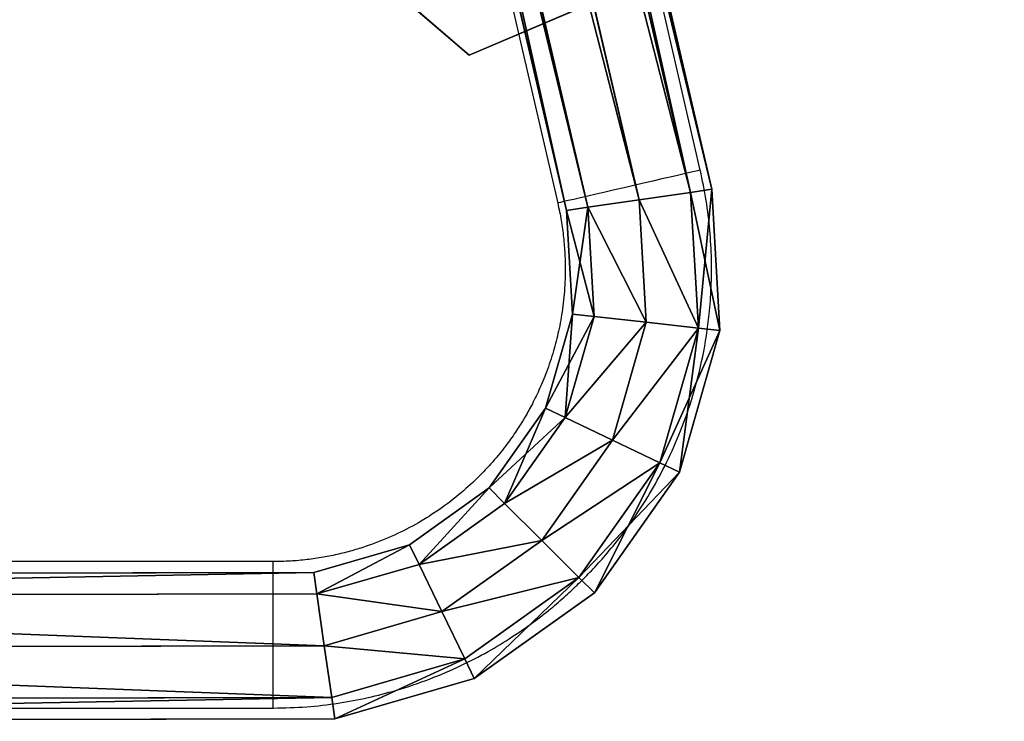
# Model space of a CAD drawing. Units: centimetres. Extents: x -333 to 276, y -283 to 287.
# Drawn here: x 95 to 121, y 46 to 64 of the extents above; entities that cross this region are included whole.
import ezdxf

# ---------------------------------------------------------------- set-up
doc = ezdxf.new("R2010")
doc.units = ezdxf.units.CM
doc.header["$LTSCALE"] = 2.54
doc.layers.get('0').update_dxf_attribs({"true_color": 0xff5454})
doc.layers.add('strefa', color=6, linetype='Continuous')
doc.layers.add('VP-EQ', color=7, linetype='Continuous', true_color=0x8a3492)

# ---------------------------------------------------------------- blocks, each defined once
blk = doc.blocks.new('Grupuj_28')
at = {"color": 0}
for p, q in [((7.324, 22.413, 1.603), (0, 17.494, 1.6)), ((7.324, 22.413, 1.603), (0, 17.494, 1.6)), ((0.001, 17.494, 0), (7.325, 22.413, 0.003)), ((0.001, 17.494, 0), (7.325, 22.413, 0.003)), ((0, 17.494, 1.6), (1.751, 4.503, 1.6)), ((0, 17.494, 1.6), (1.751, 4.503, 1.6)), ((1.752, 4.504), (0.001, 17.494, 0)), ((1.752, 4.504), (0.001, 17.494, 0))]:
    blk.add_line(p, q, dxfattribs=at)
at = {"color": 28, "true_color": 0x301b02}
blk.add_line((0, 17.494, 1.6), (0.001, 17.494, 0), dxfattribs=at)
blk.add_line((0, 17.494, 1.6), (0.001, 17.494, 0), dxfattribs=at)
at = {"color": 0}
mesh = blk.add_polyface(dxfattribs=at)
corners = [(1.751, 4.503, 1.6), (7.324, 22.413, 1.603), (0, 17.494, 1.6), (2.066, 3.506, 1.6), (11.182, 0, 1.603), (7.669, 22.448, 1.603), (19.211, 23.586, 1.607), (23.105, 3.126, 1.607), (25.403, 16.847, 1.609), (26.353, 11.534, 1.609), (26.651, 14.329, 1.609)]
mesh.append_faces([[corners[k] for k in face] for face in [(0, 1, 2), (8, 9, 10)]], dxfattribs={"vtx0": -1, "color": 0})
mesh.append_faces([[corners[k] for k in face] for face in [(1, 4, 5), (5, 4, 6), (6, 7, 8)]], dxfattribs={"vtx0": -1, "vtx1": -1, "color": 0})
mesh.append_faces([[corners[k] for k in face] for face in [(1, 0, 3), (1, 3, 4), (6, 4, 7), (8, 7, 9)]], dxfattribs={"vtx0": -1, "vtx2": -1, "color": 0})
mesh = blk.add_polyface(dxfattribs=at)
corners = [(7.325, 22.413, 0.003), (1.752, 4.504), (0.001, 17.494, 0), (2.067, 3.506, 0), (11.183, 0, 0.003), (7.669, 22.448, 0.003), (19.212, 23.586, 0.007), (23.105, 3.126, 0.007), (25.404, 16.847, 0.009), (26.353, 11.534, 0.009), (26.652, 14.329, 0.009)]
mesh.append_faces([[corners[k] for k in face] for face in [(0, 1, 2), (9, 8, 10)]], dxfattribs={"vtx0": -1, "color": 0})
mesh.append_faces([[corners[k] for k in face] for face in [(1, 0, 3), (3, 0, 4), (4, 6, 7), (7, 8, 9)]], dxfattribs={"vtx0": -1, "vtx1": -1, "color": 0})
mesh.append_faces([[corners[k] for k in face] for face in [(4, 0, 5), (4, 5, 6), (7, 6, 8)]], dxfattribs={"vtx0": -1, "vtx2": -1, "color": 0})
at = {"color": 28, "true_color": 0x301b02}
mesh = blk.add_polyface(dxfattribs=at)
corners = [(0, 17.494, 1.6), (7.325, 22.413, 0.003), (0.001, 17.494, 0), (7.324, 22.413, 1.603)]
mesh.append_faces([[corners[k] for k in face] for face in [(0, 1, 2), (1, 0, 3)]], dxfattribs={"vtx0": -1, "color": 28})
mesh = blk.add_polyface(dxfattribs=at)
corners = [(0, 17.494, 1.6), (1.752, 4.504), (1.751, 4.503, 1.6), (0.001, 17.494, 0)]
mesh.append_faces([[corners[k] for k in face] for face in [(0, 1, 2), (1, 0, 3)]], dxfattribs={"vtx0": -1, "color": 28})
blk = doc.blocks.new('Komponent_11')
at = {"color": 18, "true_color": 0x020202}
blk.add_blockref('Grupuj_28', (0, 0, 8.119), dxfattribs=at)
blk = doc.blocks.new('Grupuj_31')
at = {"color": 0, "extrusion": (-4.53296e-05, -1.12572e-05, 1), "rotation": 97.89999953284416}
blk.add_blockref('Komponent_11', (58.889, 2.405, 34.962), dxfattribs=at)
blk = doc.blocks.new('Grupuj_22')
at = {"color": 0}
for p, q in [((63.99, 43.247, 1.9), (7.299, 30.071, 1.9)), ((63.99, 43.247, 1.9), (7.299, 30.071, 1.9)), ((67.653, 43.462, 1.9), (63.99, 43.247, 1.9)), ((67.653, 43.462, 1.9), (63.99, 43.247, 1.9)), ((64.07, 42.695, 3.244), (63.99, 43.247, 1.9)), ((63.99, 43.247, 1.9), (64.07, 42.695, 0.556)), ((64.07, 42.695, 3.244), (63.99, 43.247, 1.9)), ((63.99, 43.247, 1.9), (64.07, 42.695, 0.556)), ((67.653, 43.462, 1.9), (67.591, 42.901, 0.556)), ((67.591, 42.901, 3.244), (67.653, 43.462, 1.9)), ((67.653, 43.462, 1.9), (67.591, 42.901, 0.556)), ((67.591, 42.901, 3.244), (67.653, 43.462, 1.9)), ((71.335, 42.409, 1.9), (67.653, 43.462, 1.9)), ((71.335, 42.409, 1.9), (67.653, 43.462, 1.9)), ((67.591, 42.901, 0.556), (64.07, 42.695, 0.556)), ((67.591, 42.901, 0.556), (64.07, 42.695, 0.556)), ((67.591, 42.901, 3.244), (64.07, 42.695, 3.244)), ((67.591, 42.901, 3.244), (64.07, 42.695, 3.244)), ((67.591, 42.901, 0.556), (67.441, 41.546)), ((67.441, 41.546, 3.8), (67.591, 42.901, 3.244)), ((67.591, 42.901, 0.556), (67.441, 41.546)), ((67.441, 41.546, 3.8), (67.591, 42.901, 3.244)), ((71.091, 41.9, 0.556), (67.591, 42.901, 0.556)), ((71.091, 41.9, 0.556), (67.591, 42.901, 0.556)), ((71.091, 41.9, 3.244), (67.591, 42.901, 3.244)), ((71.091, 41.9, 3.244), (67.591, 42.901, 3.244)), ((64.07, 42.695, 3.244), (7.517, 29.55, 3.244)), ((64.07, 42.695, 3.244), (7.517, 29.55, 3.244)), ((64.07, 42.695, 0.556), (7.517, 29.55, 0.556)), ((64.07, 42.695, 0.556), (7.517, 29.55, 0.556)), ((64.263, 41.36, 3.8), (64.07, 42.695, 3.244)), ((64.07, 42.695, 0.556), (64.263, 41.36)), ((64.07, 42.695, 0.556), (64.263, 41.36)), ((64.263, 41.36, 3.8), (64.07, 42.695, 3.244)), ((71.335, 42.409, 1.9), (71.091, 41.9, 0.556)), ((71.091, 41.9, 3.244), (71.335, 42.409, 1.9)), ((71.335, 42.409, 1.9), (71.091, 41.9, 0.556)), ((71.091, 41.9, 3.244), (71.335, 42.409, 1.9)), ((74.463, 40.2, 1.9), (71.335, 42.409, 1.9)), ((74.463, 40.2, 1.9), (71.335, 42.409, 1.9)), ((71.091, 41.9, 0.556), (70.503, 40.671)), ((70.503, 40.671, 3.8), (71.091, 41.9, 3.244)), ((71.091, 41.9, 0.556), (70.503, 40.671)), ((70.503, 40.671, 3.8), (71.091, 41.9, 3.244)), ((74.065, 39.8, 0.556), (71.091, 41.9, 0.556)), ((74.065, 39.8, 0.556), (71.091, 41.9, 0.556)), ((74.065, 39.8, 3.244), (71.091, 41.9, 3.244)), ((74.065, 39.8, 3.244), (71.091, 41.9, 3.244)), ((67.441, 41.546, 3.8), (64.263, 41.36, 3.8)), ((67.441, 41.546), (64.263, 41.36)), ((67.441, 41.546, 3.8), (64.263, 41.36, 3.8)), ((67.441, 41.546), (64.263, 41.36)), ((67.292, 40.192, 3.244), (67.441, 41.546, 3.8)), ((67.441, 41.546), (67.292, 40.192, 0.556)), ((67.292, 40.192, 3.244), (67.441, 41.546, 3.8)), ((67.441, 41.546), (67.292, 40.192, 0.556)), ((70.503, 40.671), (67.441, 41.546)), ((70.503, 40.671), (67.441, 41.546)), ((70.503, 40.671, 3.8), (67.441, 41.546, 3.8)), ((70.503, 40.671, 3.8), (67.441, 41.546, 3.8)), ((64.263, 41.36, 3.8), (8.042, 28.293, 3.8)), ((64.263, 41.36), (8.042, 28.293)), ((64.263, 41.36), (8.042, 28.293)), ((64.263, 41.36, 3.8), (8.042, 28.293, 3.8)), ((64.456, 40.026, 3.244), (64.263, 41.36, 3.8)), ((64.263, 41.36), (64.456, 40.026, 0.556)), ((64.456, 40.026, 3.244), (64.263, 41.36, 3.8)), ((64.263, 41.36), (64.456, 40.026, 0.556)), ((69.914, 39.442, 3.244), (70.503, 40.671, 3.8)), ((70.503, 40.671), (69.914, 39.442, 0.556)), ((69.914, 39.442, 3.244), (70.503, 40.671, 3.8)), ((70.503, 40.671), (69.914, 39.442, 0.556)), ((73.103, 38.835, 3.8), (70.503, 40.671, 3.8)), ((73.103, 38.835), (70.503, 40.671)), ((73.103, 38.835, 3.8), (70.503, 40.671, 3.8)), ((73.103, 38.835), (70.503, 40.671)), ((64.456, 40.026, 3.244), (67.292, 40.192, 3.244)), ((67.292, 40.192, 0.556), (64.456, 40.026, 0.556)), ((64.456, 40.026, 3.244), (67.292, 40.192, 3.244)), ((67.292, 40.192, 0.556), (64.456, 40.026, 0.556)), ((67.23, 39.631, 1.9), (67.292, 40.192, 3.244)), ((67.292, 40.192, 0.556), (67.23, 39.631, 1.9)), ((67.292, 40.192, 0.556), (67.23, 39.631, 1.9)), ((67.23, 39.631, 1.9), (67.292, 40.192, 3.244)), ((67.292, 40.192, 3.244), (69.914, 39.442, 3.244)), ((69.914, 39.442, 0.556), (67.292, 40.192, 0.556)), ((69.914, 39.442, 0.556), (67.292, 40.192, 0.556)), ((67.292, 40.192, 3.244), (69.914, 39.442, 3.244)), ((74.463, 40.2, 1.9), (74.065, 39.8, 0.556)), ((74.065, 39.8, 3.244), (74.463, 40.2, 1.9)), ((74.463, 40.2, 1.9), (74.065, 39.8, 0.556)), ((74.065, 39.8, 3.244), (74.463, 40.2, 1.9)), ((76.686, 37.082, 1.9), (74.463, 40.2, 1.9)), ((76.686, 37.082, 1.9), (74.463, 40.2, 1.9)), ((64.456, 40.026, 0.556), (8.567, 27.035, 0.556)), ((8.567, 27.035, 3.244), (64.456, 40.026, 3.244)), ((64.456, 40.026, 0.556), (8.567, 27.035, 0.556)), ((8.567, 27.035, 3.244), (64.456, 40.026, 3.244)), ((64.456, 40.026, 0.556), (64.536, 39.473, 1.9)), ((64.536, 39.473, 1.9), (64.456, 40.026, 3.244)), ((64.456, 40.026, 0.556), (64.536, 39.473, 1.9)), ((64.536, 39.473, 1.9), (64.456, 40.026, 3.244)), ((74.065, 39.8, 0.556), (73.103, 38.835)), ((73.103, 38.835, 3.8), (74.065, 39.8, 3.244)), ((74.065, 39.8, 0.556), (73.103, 38.835)), ((73.103, 38.835, 3.8), (74.065, 39.8, 3.244)), ((76.178, 36.836, 0.556), (74.065, 39.8, 0.556)), ((76.178, 36.836, 0.556), (74.065, 39.8, 0.556)), ((76.178, 36.836, 3.244), (74.065, 39.8, 3.244)), ((76.178, 36.836, 3.244), (74.065, 39.8, 3.244)), ((64.536, 39.473, 1.9), (8.785, 26.515, 1.9)), ((64.536, 39.473, 1.9), (8.785, 26.515, 1.9)), ((67.23, 39.631, 1.9), (64.536, 39.473, 1.9)), ((67.23, 39.631, 1.9), (64.536, 39.473, 1.9)), ((69.67, 38.933, 1.9), (67.23, 39.631, 1.9)), ((69.67, 38.933, 1.9), (67.23, 39.631, 1.9)), ((69.67, 38.933, 1.9), (69.914, 39.442, 3.244)), ((69.914, 39.442, 0.556), (69.67, 38.933, 1.9)), ((69.67, 38.933, 1.9), (69.914, 39.442, 3.244)), ((69.914, 39.442, 0.556), (69.67, 38.933, 1.9)), ((69.914, 39.442, 3.244), (72.142, 37.869, 3.244)), ((69.914, 39.442, 3.244), (72.142, 37.869, 3.244)), ((72.142, 37.869, 0.556), (69.914, 39.442, 0.556)), ((72.142, 37.869, 0.556), (69.914, 39.442, 0.556)), ((71.743, 37.469, 1.9), (69.67, 38.933, 1.9)), ((71.743, 37.469, 1.9), (69.67, 38.933, 1.9)), ((72.142, 37.869, 3.244), (73.103, 38.835, 3.8)), ((73.103, 38.835), (72.142, 37.869, 0.556)), ((73.103, 38.835), (72.142, 37.869, 0.556)), ((72.142, 37.869, 3.244), (73.103, 38.835, 3.8)), ((74.951, 36.242), (73.103, 38.835)), ((74.951, 36.242), (73.103, 38.835)), ((74.951, 36.242, 3.8), (73.103, 38.835, 3.8)), ((74.951, 36.242, 3.8), (73.103, 38.835, 3.8)), ((71.743, 37.469, 1.9), (72.142, 37.869, 3.244)), ((72.142, 37.869, 0.556), (71.743, 37.469, 1.9)), ((71.743, 37.469, 1.9), (72.142, 37.869, 3.244)), ((72.142, 37.869, 0.556), (71.743, 37.469, 1.9)), ((72.142, 37.869, 3.244), (73.725, 35.648, 3.244)), ((73.725, 35.648, 0.556), (72.142, 37.869, 0.556)), ((73.725, 35.648, 0.556), (72.142, 37.869, 0.556)), ((72.142, 37.869, 3.244), (73.725, 35.648, 3.244)), ((73.216, 35.402, 1.9), (71.743, 37.469, 1.9)), ((73.216, 35.402, 1.9), (71.743, 37.469, 1.9)), ((76.178, 36.836, 0.556), (74.951, 36.242)), ((74.951, 36.242, 3.8), (76.178, 36.836, 3.244)), ((76.178, 36.836, 0.556), (74.951, 36.242)), ((74.951, 36.242, 3.8), (76.178, 36.836, 3.244)), ((76.178, 36.836, 3.244), (76.686, 37.082, 1.9)), ((76.686, 37.082, 1.9), (76.178, 36.836, 0.556)), ((76.686, 37.082, 1.9), (76.178, 36.836, 0.556)), ((76.178, 36.836, 3.244), (76.686, 37.082, 1.9)), ((77.181, 33.377, 0.556), (76.178, 36.836, 0.556)), ((77.181, 33.377, 3.244), (76.178, 36.836, 3.244)), ((77.181, 33.377, 0.556), (76.178, 36.836, 0.556)), ((77.181, 33.377, 3.244), (76.178, 36.836, 3.244)), ((77.738, 33.457, 1.9), (76.686, 37.082, 1.9)), ((77.738, 33.457, 1.9), (76.686, 37.082, 1.9)), ((74.951, 36.242), (73.725, 35.648, 0.556)), ((73.725, 35.648, 3.244), (74.951, 36.242, 3.8)), ((74.951, 36.242), (73.725, 35.648, 0.556)), ((73.725, 35.648, 3.244), (74.951, 36.242, 3.8)), ((75.838, 33.185), (74.951, 36.242)), ((75.838, 33.185), (74.951, 36.242)), ((75.838, 33.185, 3.8), (74.951, 36.242, 3.8)), ((75.838, 33.185, 3.8), (74.951, 36.242, 3.8)), ((73.725, 35.648, 0.556), (73.216, 35.402, 1.9)), ((73.216, 35.402, 1.9), (73.725, 35.648, 3.244)), ((73.725, 35.648, 0.556), (73.216, 35.402, 1.9)), ((73.216, 35.402, 1.9), (73.725, 35.648, 3.244)), ((74.495, 32.993, 0.556), (73.725, 35.648, 0.556)), ((74.495, 32.993, 0.556), (73.725, 35.648, 0.556)), ((73.725, 35.648, 3.244), (74.495, 32.993, 3.244)), ((73.725, 35.648, 3.244), (74.495, 32.993, 3.244)), ((73.939, 32.913, 1.9), (73.216, 35.402, 1.9)), ((73.939, 32.913, 1.9), (73.216, 35.402, 1.9)), ((77.181, 33.377, 0.556), (75.838, 33.185)), ((75.838, 33.185, 3.8), (77.181, 33.377, 3.244)), ((75.838, 33.185, 3.8), (77.181, 33.377, 3.244)), ((77.181, 33.377, 0.556), (75.838, 33.185)), ((77.181, 33.377, 3.244), (77.738, 33.457, 1.9)), ((77.738, 33.457, 1.9), (77.181, 33.377, 0.556)), ((77.738, 33.457, 1.9), (77.181, 33.377, 0.556)), ((77.181, 33.377, 3.244), (77.738, 33.457, 1.9)), ((77.243, 0.006, 0.556), (77.181, 33.377, 0.556)), ((77.243, 0.006, 3.244), (77.181, 33.377, 3.244)), ((77.243, 0.006, 0.556), (77.181, 33.377, 0.556)), ((77.243, 0.006, 3.244), (77.181, 33.377, 3.244)), ((77.8, 0.007, 1.9), (77.738, 33.457, 1.9)), ((77.8, 0.007, 1.9), (77.738, 33.457, 1.9)), ((74.495, 32.993, 0.556), (73.939, 32.913, 1.9)), ((73.939, 32.913, 1.9), (74.495, 32.993, 3.244)), ((74.495, 32.993, 0.556), (73.939, 32.913, 1.9)), ((73.939, 32.913, 1.9), (74.495, 32.993, 3.244)), ((75.838, 33.185), (74.495, 32.993, 0.556)), ((74.495, 32.993, 3.244), (75.838, 33.185, 3.8)), ((74.495, 32.993, 3.244), (75.838, 33.185, 3.8)), ((75.838, 33.185), (74.495, 32.993, 0.556)), ((74.495, 32.993, 3.244), (74.556, 0.001, 3.244)), ((74.556, 0.001, 0.556), (74.495, 32.993, 0.556)), ((74.556, 0.001, 0.556), (74.495, 32.993, 0.556)), ((74.495, 32.993, 3.244), (74.556, 0.001, 3.244)), ((75.9, 0.004, 3.8), (75.838, 33.185, 3.8)), ((75.9, 0.004, 3.8), (75.838, 33.185, 3.8)), ((75.9, 0.004), (75.838, 33.185)), ((75.9, 0.004), (75.838, 33.185)), ((74, 0, 1.9), (73.939, 32.913, 1.9)), ((74, 0, 1.9), (73.939, 32.913, 1.9))]:
    blk.add_line(p, q, dxfattribs=at)
mesh = blk.add_polyface(dxfattribs=at)
corners = [(7.517, 29.55, 3.244), (63.99, 43.247, 1.9), (7.299, 30.071, 1.9), (64.07, 42.695, 3.244)]
mesh.append_faces([[corners[k] for k in face] for face in [(0, 1, 2), (1, 0, 3)]], dxfattribs={"vtx0": -1, "color": 0})
mesh = blk.add_polyface(dxfattribs=at)
corners = [(7.299, 30.071, 1.9), (64.07, 42.695, 0.556), (7.517, 29.55, 0.556), (63.99, 43.247, 1.9)]
mesh.append_faces([[corners[k] for k in face] for face in [(0, 1, 2), (1, 0, 3)]], dxfattribs={"vtx0": -1, "color": 0})
mesh = blk.add_polyface(dxfattribs=at)
corners = [(63.99, 43.247, 1.9), (67.591, 42.901, 0.556), (64.07, 42.695, 0.556), (67.653, 43.462, 1.9)]
mesh.append_faces([[corners[k] for k in face] for face in [(0, 1, 2), (1, 0, 3)]], dxfattribs={"vtx0": -1, "color": 0})
mesh = blk.add_polyface(dxfattribs=at)
corners = [(64.07, 42.695, 3.244), (67.653, 43.462, 1.9), (63.99, 43.247, 1.9), (67.591, 42.901, 3.244)]
mesh.append_faces([[corners[k] for k in face] for face in [(0, 1, 2), (1, 0, 3)]], dxfattribs={"vtx0": -1, "color": 0})
mesh = blk.add_polyface(dxfattribs=at)
corners = [(67.653, 43.462, 1.9), (71.091, 41.9, 0.556), (67.591, 42.901, 0.556), (71.335, 42.409, 1.9)]
mesh.append_faces([[corners[k] for k in face] for face in [(0, 1, 2), (1, 0, 3)]], dxfattribs={"vtx0": -1, "color": 0})
mesh = blk.add_polyface(dxfattribs=at)
corners = [(67.591, 42.901, 3.244), (71.335, 42.409, 1.9), (67.653, 43.462, 1.9), (71.091, 41.9, 3.244)]
mesh.append_faces([[corners[k] for k in face] for face in [(0, 1, 2), (1, 0, 3)]], dxfattribs={"vtx0": -1, "color": 0})
mesh = blk.add_polyface(dxfattribs=at)
corners = [(67.591, 42.901, 0.556), (64.263, 41.36), (64.07, 42.695, 0.556), (67.441, 41.546)]
mesh.append_faces([[corners[k] for k in face] for face in [(0, 1, 2), (1, 0, 3)]], dxfattribs={"vtx0": -1, "color": 0})
mesh = blk.add_polyface(dxfattribs=at)
corners = [(64.263, 41.36, 3.8), (67.591, 42.901, 3.244), (64.07, 42.695, 3.244), (67.441, 41.546, 3.8)]
mesh.append_faces([[corners[k] for k in face] for face in [(0, 1, 2), (1, 0, 3)]], dxfattribs={"vtx0": -1, "color": 0})
mesh = blk.add_polyface(dxfattribs=at)
corners = [(67.591, 42.901, 0.556), (70.503, 40.671), (67.441, 41.546), (71.091, 41.9, 0.556)]
mesh.append_faces([[corners[k] for k in face] for face in [(0, 1, 2), (1, 0, 3)]], dxfattribs={"vtx0": -1, "color": 0})
mesh = blk.add_polyface(dxfattribs=at)
corners = [(70.503, 40.671, 3.8), (67.591, 42.901, 3.244), (67.441, 41.546, 3.8), (71.091, 41.9, 3.244)]
mesh.append_faces([[corners[k] for k in face] for face in [(0, 1, 2), (1, 0, 3)]], dxfattribs={"vtx0": -1, "color": 0})
mesh = blk.add_polyface(dxfattribs=at)
corners = [(8.042, 28.293, 3.8), (64.07, 42.695, 3.244), (7.517, 29.55, 3.244), (64.263, 41.36, 3.8)]
mesh.append_faces([[corners[k] for k in face] for face in [(0, 1, 2), (1, 0, 3)]], dxfattribs={"vtx0": -1, "color": 0})
mesh = blk.add_polyface(dxfattribs=at)
corners = [(64.07, 42.695, 0.556), (8.042, 28.293), (7.517, 29.55, 0.556), (64.263, 41.36)]
mesh.append_faces([[corners[k] for k in face] for face in [(0, 1, 2), (1, 0, 3)]], dxfattribs={"vtx0": -1, "color": 0})
mesh = blk.add_polyface(dxfattribs=at)
corners = [(71.335, 42.409, 1.9), (74.065, 39.8, 0.556), (71.091, 41.9, 0.556), (74.463, 40.2, 1.9)]
mesh.append_faces([[corners[k] for k in face] for face in [(0, 1, 2), (1, 0, 3)]], dxfattribs={"vtx0": -1, "color": 0})
mesh = blk.add_polyface(dxfattribs=at)
corners = [(71.091, 41.9, 3.244), (74.463, 40.2, 1.9), (71.335, 42.409, 1.9), (74.065, 39.8, 3.244)]
mesh.append_faces([[corners[k] for k in face] for face in [(0, 1, 2), (1, 0, 3)]], dxfattribs={"vtx0": -1, "color": 0})
mesh = blk.add_polyface(dxfattribs=at)
corners = [(71.091, 41.9, 0.556), (73.103, 38.835), (70.503, 40.671), (74.065, 39.8, 0.556)]
mesh.append_faces([[corners[k] for k in face] for face in [(0, 1, 2), (1, 0, 3)]], dxfattribs={"vtx0": -1, "color": 0})
mesh = blk.add_polyface(dxfattribs=at)
corners = [(73.103, 38.835, 3.8), (71.091, 41.9, 3.244), (70.503, 40.671, 3.8), (74.065, 39.8, 3.244)]
mesh.append_faces([[corners[k] for k in face] for face in [(0, 1, 2), (1, 0, 3)]], dxfattribs={"vtx0": -1, "color": 0})
mesh = blk.add_polyface(dxfattribs=at)
corners = [(64.456, 40.026, 3.244), (67.441, 41.546, 3.8), (64.263, 41.36, 3.8), (67.292, 40.192, 3.244)]
mesh.append_faces([[corners[k] for k in face] for face in [(0, 1, 2), (1, 0, 3)]], dxfattribs={"vtx0": -1, "color": 0})
mesh = blk.add_polyface(dxfattribs=at)
corners = [(67.441, 41.546), (64.456, 40.026, 0.556), (64.263, 41.36), (67.292, 40.192, 0.556)]
mesh.append_faces([[corners[k] for k in face] for face in [(0, 1, 2), (1, 0, 3)]], dxfattribs={"vtx0": -1, "color": 0})
mesh = blk.add_polyface(dxfattribs=at)
corners = [(67.441, 41.546), (69.914, 39.442, 0.556), (67.292, 40.192, 0.556), (70.503, 40.671)]
mesh.append_faces([[corners[k] for k in face] for face in [(0, 1, 2), (1, 0, 3)]], dxfattribs={"vtx0": -1, "color": 0})
mesh = blk.add_polyface(dxfattribs=at)
corners = [(69.914, 39.442, 3.244), (67.441, 41.546, 3.8), (67.292, 40.192, 3.244), (70.503, 40.671, 3.8)]
mesh.append_faces([[corners[k] for k in face] for face in [(0, 1, 2), (1, 0, 3)]], dxfattribs={"vtx0": -1, "color": 0})
mesh = blk.add_polyface(dxfattribs=at)
corners = [(64.263, 41.36), (8.567, 27.035, 0.556), (8.042, 28.293), (64.456, 40.026, 0.556)]
mesh.append_faces([[corners[k] for k in face] for face in [(0, 1, 2), (1, 0, 3)]], dxfattribs={"vtx0": -1, "color": 0})
mesh = blk.add_polyface(dxfattribs=at)
corners = [(8.567, 27.035, 3.244), (64.263, 41.36, 3.8), (8.042, 28.293, 3.8), (64.456, 40.026, 3.244)]
mesh.append_faces([[corners[k] for k in face] for face in [(0, 1, 2), (1, 0, 3)]], dxfattribs={"vtx0": -1, "color": 0})
mesh = blk.add_polyface(dxfattribs=at)
corners = [(72.142, 37.869, 3.244), (70.503, 40.671, 3.8), (69.914, 39.442, 3.244), (73.103, 38.835, 3.8)]
mesh.append_faces([[corners[k] for k in face] for face in [(0, 1, 2), (1, 0, 3)]], dxfattribs={"vtx0": -1, "color": 0})
mesh = blk.add_polyface(dxfattribs=at)
corners = [(70.503, 40.671), (72.142, 37.869, 0.556), (69.914, 39.442, 0.556), (73.103, 38.835)]
mesh.append_faces([[corners[k] for k in face] for face in [(0, 1, 2), (1, 0, 3)]], dxfattribs={"vtx0": -1, "color": 0})
mesh = blk.add_polyface(dxfattribs=at)
corners = [(67.23, 39.631, 1.9), (64.456, 40.026, 0.556), (67.292, 40.192, 0.556), (64.536, 39.473, 1.9)]
mesh.append_faces([[corners[k] for k in face] for face in [(0, 1, 2), (1, 0, 3)]], dxfattribs={"vtx0": -1, "color": 0})
mesh = blk.add_polyface(dxfattribs=at)
corners = [(67.292, 40.192, 3.244), (64.536, 39.473, 1.9), (67.23, 39.631, 1.9), (64.456, 40.026, 3.244)]
mesh.append_faces([[corners[k] for k in face] for face in [(0, 1, 2), (1, 0, 3)]], dxfattribs={"vtx0": -1, "color": 0})
mesh = blk.add_polyface(dxfattribs=at)
corners = [(69.914, 39.442, 3.244), (67.23, 39.631, 1.9), (69.67, 38.933, 1.9), (67.292, 40.192, 3.244)]
mesh.append_faces([[corners[k] for k in face] for face in [(0, 1, 2), (1, 0, 3)]], dxfattribs={"vtx0": -1, "color": 0})
mesh = blk.add_polyface(dxfattribs=at)
corners = [(69.67, 38.933, 1.9), (67.292, 40.192, 0.556), (69.914, 39.442, 0.556), (67.23, 39.631, 1.9)]
mesh.append_faces([[corners[k] for k in face] for face in [(0, 1, 2), (1, 0, 3)]], dxfattribs={"vtx0": -1, "color": 0})
mesh = blk.add_polyface(dxfattribs=at)
corners = [(74.065, 39.8, 0.556), (76.686, 37.082, 1.9), (76.178, 36.836, 0.556), (74.463, 40.2, 1.9)]
mesh.append_faces([[corners[k] for k in face] for face in [(0, 1, 2), (1, 0, 3)]], dxfattribs={"vtx0": -1, "color": 0})
mesh = blk.add_polyface(dxfattribs=at)
corners = [(76.686, 37.082, 1.9), (74.065, 39.8, 3.244), (76.178, 36.836, 3.244), (74.463, 40.2, 1.9)]
mesh.append_faces([[corners[k] for k in face] for face in [(0, 1, 2), (1, 0, 3)]], dxfattribs={"vtx0": -1, "color": 0})
mesh = blk.add_polyface(dxfattribs=at)
corners = [(64.456, 40.026, 0.556), (8.785, 26.515, 1.9), (8.567, 27.035, 0.556), (64.536, 39.473, 1.9)]
mesh.append_faces([[corners[k] for k in face] for face in [(0, 1, 2), (1, 0, 3)]], dxfattribs={"vtx0": -1, "color": 0})
mesh = blk.add_polyface(dxfattribs=at)
corners = [(64.536, 39.473, 1.9), (8.567, 27.035, 3.244), (8.785, 26.515, 1.9), (64.456, 40.026, 3.244)]
mesh.append_faces([[corners[k] for k in face] for face in [(0, 1, 2), (1, 0, 3)]], dxfattribs={"vtx0": -1, "color": 0})
mesh = blk.add_polyface(dxfattribs=at)
corners = [(74.065, 39.8, 0.556), (74.951, 36.242), (73.103, 38.835), (76.178, 36.836, 0.556)]
mesh.append_faces([[corners[k] for k in face] for face in [(0, 1, 2), (1, 0, 3)]], dxfattribs={"vtx0": -1, "color": 0})
mesh = blk.add_polyface(dxfattribs=at)
corners = [(74.951, 36.242, 3.8), (74.065, 39.8, 3.244), (73.103, 38.835, 3.8), (76.178, 36.836, 3.244)]
mesh.append_faces([[corners[k] for k in face] for face in [(0, 1, 2), (1, 0, 3)]], dxfattribs={"vtx0": -1, "color": 0})
mesh = blk.add_polyface(dxfattribs=at)
corners = [(72.142, 37.869, 3.244), (69.67, 38.933, 1.9), (71.743, 37.469, 1.9), (69.914, 39.442, 3.244)]
mesh.append_faces([[corners[k] for k in face] for face in [(0, 1, 2), (1, 0, 3)]], dxfattribs={"vtx0": -1, "color": 0})
mesh = blk.add_polyface(dxfattribs=at)
corners = [(71.743, 37.469, 1.9), (69.914, 39.442, 0.556), (72.142, 37.869, 0.556), (69.67, 38.933, 1.9)]
mesh.append_faces([[corners[k] for k in face] for face in [(0, 1, 2), (1, 0, 3)]], dxfattribs={"vtx0": -1, "color": 0})
mesh = blk.add_polyface(dxfattribs=at)
corners = [(73.103, 38.835), (73.725, 35.648, 0.556), (72.142, 37.869, 0.556), (74.951, 36.242)]
mesh.append_faces([[corners[k] for k in face] for face in [(0, 1, 2), (1, 0, 3)]], dxfattribs={"vtx0": -1, "color": 0})
mesh = blk.add_polyface(dxfattribs=at)
corners = [(73.725, 35.648, 3.244), (73.103, 38.835, 3.8), (72.142, 37.869, 3.244), (74.951, 36.242, 3.8)]
mesh.append_faces([[corners[k] for k in face] for face in [(0, 1, 2), (1, 0, 3)]], dxfattribs={"vtx0": -1, "color": 0})
mesh = blk.add_polyface(dxfattribs=at)
corners = [(73.725, 35.648, 3.244), (71.743, 37.469, 1.9), (73.216, 35.402, 1.9), (72.142, 37.869, 3.244)]
mesh.append_faces([[corners[k] for k in face] for face in [(0, 1, 2), (1, 0, 3)]], dxfattribs={"vtx0": -1, "color": 0})
mesh = blk.add_polyface(dxfattribs=at)
corners = [(71.743, 37.469, 1.9), (73.725, 35.648, 0.556), (73.216, 35.402, 1.9), (72.142, 37.869, 0.556)]
mesh.append_faces([[corners[k] for k in face] for face in [(0, 1, 2), (1, 0, 3)]], dxfattribs={"vtx0": -1, "color": 0})
mesh = blk.add_polyface(dxfattribs=at)
corners = [(76.178, 36.836, 0.556), (75.838, 33.185), (74.951, 36.242), (77.181, 33.377, 0.556)]
mesh.append_faces([[corners[k] for k in face] for face in [(0, 1, 2), (1, 0, 3)]], dxfattribs={"vtx0": -1, "color": 0})
mesh = blk.add_polyface(dxfattribs=at)
corners = [(75.838, 33.185, 3.8), (76.178, 36.836, 3.244), (74.951, 36.242, 3.8), (77.181, 33.377, 3.244)]
mesh.append_faces([[corners[k] for k in face] for face in [(0, 1, 2), (1, 0, 3)]], dxfattribs={"vtx0": -1, "color": 0})
mesh = blk.add_polyface(dxfattribs=at)
corners = [(77.738, 33.457, 1.9), (76.178, 36.836, 3.244), (77.181, 33.377, 3.244), (76.686, 37.082, 1.9)]
mesh.append_faces([[corners[k] for k in face] for face in [(0, 1, 2), (1, 0, 3)]], dxfattribs={"vtx0": -1, "color": 0})
mesh = blk.add_polyface(dxfattribs=at)
corners = [(76.178, 36.836, 0.556), (77.738, 33.457, 1.9), (77.181, 33.377, 0.556), (76.686, 37.082, 1.9)]
mesh.append_faces([[corners[k] for k in face] for face in [(0, 1, 2), (1, 0, 3)]], dxfattribs={"vtx0": -1, "color": 0})
mesh = blk.add_polyface(dxfattribs=at)
corners = [(74.951, 36.242), (74.495, 32.993, 0.556), (73.725, 35.648, 0.556), (75.838, 33.185)]
mesh.append_faces([[corners[k] for k in face] for face in [(0, 1, 2), (1, 0, 3)]], dxfattribs={"vtx0": -1, "color": 0})
mesh = blk.add_polyface(dxfattribs=at)
corners = [(74.495, 32.993, 3.244), (74.951, 36.242, 3.8), (73.725, 35.648, 3.244), (75.838, 33.185, 3.8)]
mesh.append_faces([[corners[k] for k in face] for face in [(0, 1, 2), (1, 0, 3)]], dxfattribs={"vtx0": -1, "color": 0})
mesh = blk.add_polyface(dxfattribs=at)
corners = [(73.216, 35.402, 1.9), (74.495, 32.993, 0.556), (73.939, 32.913, 1.9), (73.725, 35.648, 0.556)]
mesh.append_faces([[corners[k] for k in face] for face in [(0, 1, 2), (1, 0, 3)]], dxfattribs={"vtx0": -1, "color": 0})
mesh = blk.add_polyface(dxfattribs=at)
corners = [(74.495, 32.993, 3.244), (73.216, 35.402, 1.9), (73.939, 32.913, 1.9), (73.725, 35.648, 3.244)]
mesh.append_faces([[corners[k] for k in face] for face in [(0, 1, 2), (1, 0, 3)]], dxfattribs={"vtx0": -1, "color": 0})
mesh = blk.add_polyface(dxfattribs=at)
corners = [(75.9, 0.004, 3.8), (77.181, 33.377, 3.244), (75.838, 33.185, 3.8), (77.243, 0.006, 3.244)]
mesh.append_faces([[corners[k] for k in face] for face in [(0, 1, 2), (1, 0, 3)]], dxfattribs={"vtx0": -1, "color": 0})
mesh = blk.add_polyface(dxfattribs=at)
corners = [(77.181, 33.377, 0.556), (75.9, 0.004), (75.838, 33.185), (77.243, 0.006, 0.556)]
mesh.append_faces([[corners[k] for k in face] for face in [(0, 1, 2), (1, 0, 3)]], dxfattribs={"vtx0": -1, "color": 0})
mesh = blk.add_polyface(dxfattribs=at)
corners = [(77.181, 33.377, 0.556), (77.8, 0.007, 1.9), (77.243, 0.006, 0.556), (77.738, 33.457, 1.9)]
mesh.append_faces([[corners[k] for k in face] for face in [(0, 1, 2), (1, 0, 3)]], dxfattribs={"vtx0": -1, "color": 0})
mesh = blk.add_polyface(dxfattribs=at)
corners = [(77.8, 0.007, 1.9), (77.181, 33.377, 3.244), (77.243, 0.006, 3.244), (77.738, 33.457, 1.9)]
mesh.append_faces([[corners[k] for k in face] for face in [(0, 1, 2), (1, 0, 3)]], dxfattribs={"vtx0": -1, "color": 0})
mesh = blk.add_polyface(dxfattribs=at)
corners = [(73.939, 32.913, 1.9), (74.556, 0.001, 0.556), (74, 0, 1.9), (74.495, 32.993, 0.556)]
mesh.append_faces([[corners[k] for k in face] for face in [(0, 1, 2), (1, 0, 3)]], dxfattribs={"vtx0": -1, "color": 0})
mesh = blk.add_polyface(dxfattribs=at)
corners = [(74.556, 0.001, 3.244), (73.939, 32.913, 1.9), (74, 0, 1.9), (74.495, 32.993, 3.244)]
mesh.append_faces([[corners[k] for k in face] for face in [(0, 1, 2), (1, 0, 3)]], dxfattribs={"vtx0": -1, "color": 0})
mesh = blk.add_polyface(dxfattribs=at)
corners = [(74.556, 0.001, 3.244), (75.838, 33.185, 3.8), (74.495, 32.993, 3.244), (75.9, 0.004, 3.8)]
mesh.append_faces([[corners[k] for k in face] for face in [(0, 1, 2), (1, 0, 3)]], dxfattribs={"vtx0": -1, "color": 0})
mesh = blk.add_polyface(dxfattribs=at)
corners = [(75.838, 33.185), (74.556, 0.001, 0.556), (74.495, 32.993, 0.556), (75.9, 0.004)]
mesh.append_faces([[corners[k] for k in face] for face in [(0, 1, 2), (1, 0, 3)]], dxfattribs={"vtx0": -1, "color": 0})
blk = doc.blocks.new('Grupuj_24')
at = {"color": 253, "true_color": 0xa8a8a8}
blk.add_blockref('Grupuj_22', (0.107, 0.063, 238.1), dxfattribs=at)
blk = doc.blocks.new('Grupuj_25')
at = {"color": 0}
blk.add_blockref('Grupuj_24', (0, 0), dxfattribs=at)
blk = doc.blocks.new('Komponent_10')
at = {"color": 0}
blk.add_blockref('Grupuj_25', (0, 0, 30), dxfattribs=at)
blk = doc.blocks.new('Grupuj')
at = {"color": 0, "rotation": 270.0000000000003}
blk.add_blockref('Komponent_10', (202.232, 256.91, -59.984), dxfattribs=at)
blk = doc.blocks.new('Grupuj_2')
at = {"color": 0}
blk.add_blockref('Grupuj', (-0.287, 0.176, 0.211), dxfattribs=at)
at = {"color": 0, "rotation": 7.499999859707275}
blk.add_blockref('Grupuj_31', (197.755, 191.044, 0.211), dxfattribs=at)
blk = doc.blocks.new('1407')
at = {"color": 7, "linetype": 'Continuous', "lineweight": 25}
for p, q in [((1318.419, 2324.122), (1312.704, 2348.876)), ((1309.001, 2348.022), (1314.716, 2323.267)), ((1307.329, 2313.958), (1282.395, 2313.958)), ((1282.825, 2310.158), (1307.329, 2310.158))]:
    blk.add_line(p, q, dxfattribs=at)
at = {"color": 8, "linetype": 'Continuous', "lineweight": 25}
blk.add_line((1307.329, 2310.158), (1307.329, 2313.958), dxfattribs=at)
at = {"color": 8, "linetype": 'Continuous', "lineweight": 25, "flags": 128}
blk.add_lwpolyline([(1318.419, 2324.122), (1318.402, 2324.118), (1318.35, 2324.106), (1318.266, 2324.087), (1318.15, 2324.06), (1318.004, 2324.026), (1317.831, 2323.986), (1317.635, 2323.941), (1317.419, 2323.891), (1317.188, 2323.838), (1316.944, 2323.782), (1316.694, 2323.724), (1316.441, 2323.665), (1316.191, 2323.608), (1315.948, 2323.551), (1315.716, 2323.498), (1315.5, 2323.448), (1315.304, 2323.403), (1315.132, 2323.363), (1314.986, 2323.329), (1314.87, 2323.303), (1314.785, 2323.283), (1314.734, 2323.271), (1314.716, 2323.267), (1314.716, 2323.267)], dxfattribs=at)
at = {"color": 7, "linetype": 'Continuous', "lineweight": 25}
for points, knots in [([(1307.329, 2310.158), (1307.619, 2310.164), (1308.183, 2310.177), (1309.005, 2310.275), (1309.778, 2310.419), (1310.577, 2310.624), (1311.383, 2310.897), (1312.181, 2311.239), (1312.89, 2311.606), (1313.513, 2311.984), (1314.054, 2312.359), (1314.52, 2312.721), (1314.915, 2313.06), (1315.267, 2313.39), (1315.611, 2313.738), (1315.976, 2314.142), (1316.364, 2314.619), (1316.767, 2315.175), (1317.17, 2315.817), (1317.562, 2316.547), (1317.927, 2317.37), (1318.247, 2318.288), (1318.503, 2319.299), (1318.647, 2320.242), (1318.709, 2321.088), (1318.717, 2321.816), (1318.674, 2322.568), (1318.582, 2323.343), (1318.474, 2323.859), (1318.419, 2324.122)], [0, 0, 0, 0, 0.042458, 0.082703, 0.121131, 0.157681, 0.203416, 0.245758, 0.284713, 0.320282, 0.352463, 0.381258, 0.406665, 0.428761, 0.451854, 0.478421, 0.508463, 0.541981, 0.578972, 0.619439, 0.66338, 0.710793, 0.761678, 0.816037, 0.850328, 0.885872, 0.922666, 0.960709, 1, 1, 1, 1]), ([(1314.716, 2323.267), (1314.749, 2323.116), (1314.812, 2322.819), (1314.871, 2322.376), (1314.905, 2321.947), (1314.915, 2321.534), (1314.9, 2321.056), (1314.849, 2320.525), (1314.747, 2319.955), (1314.608, 2319.41), (1314.437, 2318.898), (1314.241, 2318.426), (1314.045, 2318.027), (1313.851, 2317.68), (1313.64, 2317.343), (1313.386, 2316.983), (1313.067, 2316.586), (1312.674, 2316.162), (1312.198, 2315.725), (1311.667, 2315.317), (1311.087, 2314.95), (1310.469, 2314.632), (1309.903, 2314.406), (1309.417, 2314.251), (1309.029, 2314.15), (1308.625, 2314.068), (1308.204, 2314.006), (1307.77, 2313.966), (1307.477, 2313.96), (1307.329, 2313.958)], [0, 0, 0, 0, 0.033959, 0.066699, 0.098221, 0.128525, 0.157607, 0.203359, 0.245723, 0.284697, 0.326993, 0.364412, 0.396951, 0.42461, 0.451919, 0.484227, 0.52154, 0.563858, 0.611181, 0.663506, 0.710936, 0.76184, 0.816218, 0.844707, 0.874039, 0.904254, 0.935406, 0.967482, 1, 1, 1, 1])]:
    blk.add_open_spline(points, degree=3, knots=knots, dxfattribs=at)
blk = doc.blocks.new('wd1407 2d')
at = {"layer": 'VP-EQ'}
blk.add_blockref('1407', (0, 0), dxfattribs=at)

msp = doc.modelspace()

# ---------------------------------------------------------------- block references
at = {"color": 0}
msp.add_blockref('Grupuj_2', (-131.948, -133.274), dxfattribs=at)
at = {"layer": 'strefa', "color": 0}
msp.add_blockref('wd1407 2d', (-1205.408, -2263.908), dxfattribs=at)

doc.saveas('drawing.dxf')
